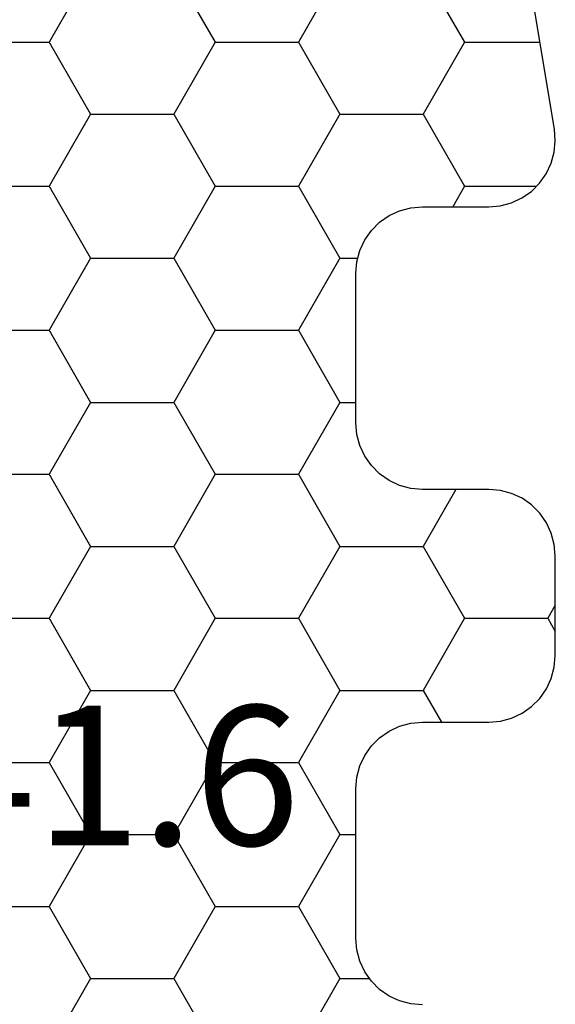
# Model space of a CAD drawing. Units: millimetres. Extents: x -4 to 1877, y -2329 to -50.
# Drawn here: x 1178 to 1186, y -2239 to -2224 of the extents above; entities that cross this region are included whole.
import ezdxf
from ezdxf.enums import TextEntityAlignment as Align

# ---------------------------------------------------------------- set-up
doc = ezdxf.new("R2010")
doc.units = ezdxf.units.MM
doc.layers.add('CrossSectionsProfils', color=7, linetype='Continuous')
doc.layers.add('CrossSectionsTexts', color=3, linetype='Continuous')
doc.styles.get("Standard").update_dxf_attribs({"font": 'complex.shx', "height": 60})

# ---------------------------------------------------------------- blocks, each defined once
blk = doc.blocks.new('550_0841_6_TEXT_4', base_point=(1175, 0))
at = {"layer": 'CrossSectionsTexts'}
blk.add_text('550.0841.6', height=2.1, dxfattribs=at).set_placement((1175, -16.5), align=Align.CENTER)
blk = doc.blocks.new('Hatch47479', base_point=(3514.74, -4584.62))
at = {"layer": 'CrossSectionsProfils', "color": 1}
for p, q in [((3123.75, -4566.119), (3123.125, -4565.036)), ((3125, -4566.119), (3125.625, -4565.036)), ((3127.5, -4566.119), (3126.875, -4565.036)), ((3123.125, -4567.201), (3123.75, -4566.119)), ((3123.75, -4566.119), (3125, -4566.119)), ((3125.625, -4567.201), (3125, -4566.119)), ((3126.875, -4567.201), (3127.5, -4566.119)), ((3127.5, -4566.119), (3127.945, -4566.119)), ((3121.875, -4567.201), (3123.125, -4567.201)), ((3123.75, -4568.284), (3123.125, -4567.201)), ((3125, -4568.284), (3125.625, -4567.201)), ((3125.625, -4567.201), (3126.875, -4567.201)), ((3127.5, -4568.284), (3126.875, -4567.201)), ((3123.125, -4569.367), (3123.75, -4568.284)), ((3123.75, -4568.284), (3125, -4568.284)), ((3125.625, -4569.367), (3125, -4568.284)), ((3126.875, -4569.367), (3127.5, -4568.284)), ((3127.5, -4568.284), (3127.74, -4568.284)), ((3121.875, -4569.367), (3123.125, -4569.367)), ((3123.75, -4570.449), (3123.125, -4569.367)), ((3125, -4570.449), (3125.625, -4569.367)), ((3125.625, -4569.367), (3126.875, -4569.367)), ((3127.5, -4570.449), (3126.875, -4569.367)), ((3128.75, -4570.449), (3129.027, -4569.97)), ((3123.125, -4571.532), (3123.75, -4570.449)), ((3123.75, -4570.449), (3125, -4570.449)), ((3125.625, -4571.532), (3125, -4570.449)), ((3126.875, -4571.532), (3127.5, -4570.449)), ((3127.5, -4570.449), (3128.75, -4570.449)), ((3129.375, -4571.532), (3128.75, -4570.449)), ((3130.625, -4571.532), (3130.74, -4571.332)), ((3121.875, -4571.532), (3123.125, -4571.532)), ((3123.75, -4572.614), (3123.125, -4571.532)), ((3125, -4572.614), (3125.625, -4571.532)), ((3125.625, -4571.532), (3126.875, -4571.532)), ((3127.5, -4572.614), (3126.875, -4571.532)), ((3128.75, -4572.614), (3129.375, -4571.532)), ((3129.375, -4571.532), (3130.625, -4571.532)), ((3130.74, -4571.731), (3130.625, -4571.532)), ((3123.125, -4573.697), (3123.75, -4572.614)), ((3123.75, -4572.614), (3125, -4572.614)), ((3125.625, -4573.697), (3125, -4572.614)), ((3126.875, -4573.697), (3127.5, -4572.614)), ((3127.5, -4572.614), (3128.75, -4572.614)), ((3129.244, -4573.47), (3128.75, -4572.614)), ((3121.875, -4573.697), (3123.125, -4573.697)), ((3123.75, -4574.779), (3123.125, -4573.697)), ((3125, -4574.779), (3125.625, -4573.697)), ((3125.625, -4573.697), (3126.875, -4573.697)), ((3127.5, -4574.779), (3126.875, -4573.697)), ((3123.125, -4575.862), (3123.75, -4574.779)), ((3123.75, -4574.779), (3125, -4574.779)), ((3125.625, -4575.862), (3125, -4574.779)), ((3126.875, -4575.862), (3127.5, -4574.779)), ((3127.5, -4574.779), (3127.74, -4574.779)), ((3121.875, -4575.862), (3123.125, -4575.862)), ((3123.75, -4576.944), (3123.125, -4575.862)), ((3125, -4576.944), (3125.625, -4575.862)), ((3125.625, -4575.862), (3126.875, -4575.862)), ((3127.5, -4576.944), (3126.875, -4575.862)), ((3123.125, -4578.027), (3123.75, -4576.944)), ((3123.75, -4576.944), (3125, -4576.944)), ((3125.625, -4578.027), (3125, -4576.944)), ((3126.875, -4578.027), (3127.5, -4576.944)), ((3127.5, -4576.944), (3127.769, -4576.944)), ((3129.375, -4578.027), (3129.198, -4577.72)), ((3121.875, -4578.027), (3123.125, -4578.027)), ((3123.75, -4579.109), (3123.125, -4578.027)), ((3125, -4579.109), (3125.625, -4578.027)), ((3125.625, -4578.027), (3126.875, -4578.027)), ((3127.5, -4579.109), (3126.875, -4578.027)), ((3128.75, -4579.109), (3129.375, -4578.027)), ((3129.375, -4578.027), (3130.456, -4578.027)), ((3123.125, -4580.192), (3123.75, -4579.109)), ((3123.75, -4579.109), (3125, -4579.109)), ((3125.625, -4580.192), (3125, -4579.109)), ((3126.875, -4580.192), (3127.5, -4579.109)), ((3127.5, -4579.109), (3128.75, -4579.109)), ((3129.375, -4580.192), (3128.75, -4579.109)), ((3121.875, -4580.192), (3123.125, -4580.192)), ((3123.75, -4581.274), (3123.125, -4580.192)), ((3125, -4581.274), (3125.625, -4580.192)), ((3125.625, -4580.192), (3126.875, -4580.192)), ((3127.5, -4581.274), (3126.875, -4580.192)), ((3128.75, -4581.274), (3129.375, -4580.192)), ((3129.375, -4580.192), (3130.509, -4580.192))]:
    blk.add_line(p, q, dxfattribs=at)
blk = doc.blocks.new('550_0841_6', base_point=(3119.74, -4584.62))
at = {"layer": 'CrossSectionsProfils', "color": 1, "flags": 128}
blk.add_lwpolyline([(3128.74, -4565.72), (3128.566, -4565.735), (3128.398, -4565.78), (3128.24, -4565.854), (3128.097, -4565.954), (3127.974, -4566.077), (3127.874, -4566.22), (3127.8, -4566.378), (3127.755, -4566.546), (3127.74, -4566.72), (3127.74, -4568.97), (3127.755, -4569.143), (3127.8, -4569.312), (3127.874, -4569.47), (3127.974, -4569.613), (3128.097, -4569.736), (3128.24, -4569.836), (3128.398, -4569.91), (3128.566, -4569.955), (3128.74, -4569.97), (3129.74, -4569.97), (3129.914, -4569.985), (3130.082, -4570.03), (3130.24, -4570.104), (3130.383, -4570.204), (3130.506, -4570.327), (3130.606, -4570.47), (3130.68, -4570.628), (3130.725, -4570.796), (3130.74, -4570.97), (3130.74, -4572.47), (3130.725, -4572.643), (3130.68, -4572.812), (3130.606, -4572.97), (3130.506, -4573.113), (3130.383, -4573.236), (3130.24, -4573.336), (3130.082, -4573.41), (3129.914, -4573.455), (3129.74, -4573.47), (3128.74, -4573.47), (3128.566, -4573.485), (3128.398, -4573.53), (3128.24, -4573.604), (3128.097, -4573.704), (3127.974, -4573.827), (3127.874, -4573.97), (3127.8, -4574.128), (3127.755, -4574.296), (3127.74, -4574.47), (3127.74, -4576.72), (3127.755, -4576.893), (3127.8, -4577.062), (3127.874, -4577.22), (3127.974, -4577.363), (3128.097, -4577.486), (3128.24, -4577.586), (3128.398, -4577.66), (3128.566, -4577.705), (3128.74, -4577.72), (3129.74, -4577.72), (3129.913, -4577.735), (3130.08, -4577.779), (3130.238, -4577.852), (3130.38, -4577.951), (3130.503, -4578.073), (3130.603, -4578.215), (3130.677, -4578.372), (3130.723, -4578.539), (3130.74, -4578.711), (3130.726, -4578.884), (3128.579, -4591.784)], dxfattribs=at)
at = {"layer": 'CrossSectionsProfils'}
blk.add_blockref('Hatch47479', (3514.74, -4584.62), dxfattribs=at)
blk = doc.blocks.new('CS_1HORL1')
at = {"layer": 'CrossSectionsProfils', "yscale": -1}
blk.add_blockref('550_0841_6', (1175, 0), dxfattribs=at)
at = {"layer": 'CrossSectionsTexts'}
blk.add_blockref('550_0841_6_TEXT_4', (1175, 0), dxfattribs=at)

msp = doc.modelspace()

# ---------------------------------------------------------------- block references
msp.add_blockref('CS_1HORL1', (0, -2220))
at = {"layer": 'CrossSectionsProfils', "yscale": -1}
msp.add_blockref('550_0841_6', (1175, -2220), dxfattribs=at)
at = {"layer": 'CrossSectionsTexts'}
msp.add_blockref('550_0841_6_TEXT_4', (1175, -2220), dxfattribs=at)

doc.saveas('drawing.dxf')
